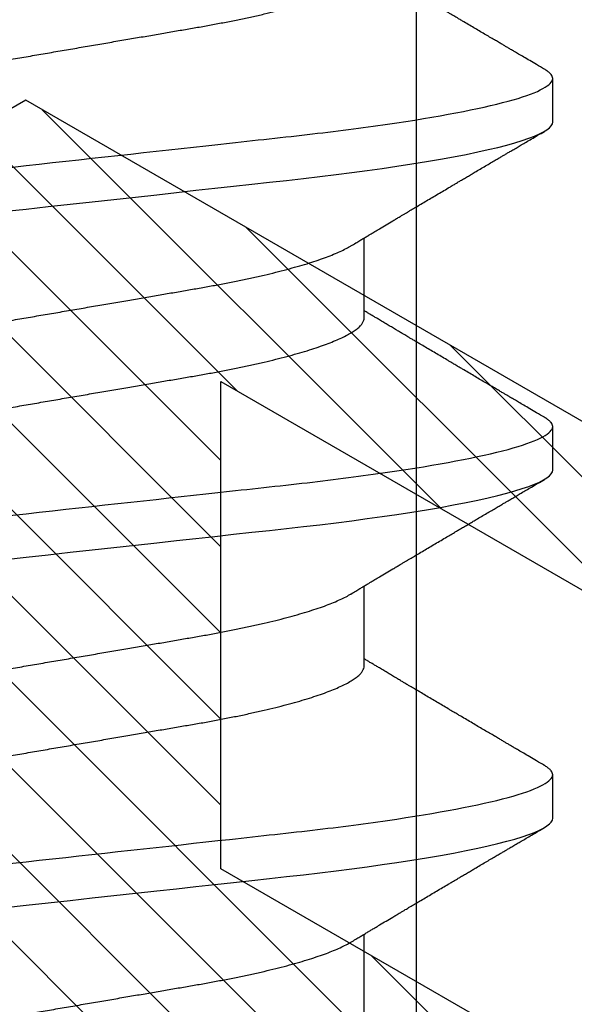
# Model space of a CAD drawing. Units: inches. Extents: x 0 to 266, y 0 to 43.
# Drawn here: x 41 to 41, y 4 to 4 of the extents above; entities that cross this region are included whole.
import ezdxf

# ---------------------------------------------------------------- set-up
doc = ezdxf.new("R2010")
doc.units = ezdxf.units.IN
doc.header["$LTSCALE"] = 0.25
doc.header["$MEASUREMENT"] = 0
for name, color, linetype in [('Arcadia-Dim', 4, 'Continuous'), ('Arcadia-Profile', 6, 'Continuous'), ('Arcadia-Shade', 8, 'Continuous')]:
    doc.layers.add(name, color=color, linetype=linetype)
doc.styles.get("Standard").update_dxf_attribs({"font": 'ARIALN.TTF'})
doc.dimstyles.new('Arcadia-2', dxfattribs={"dimscale": 2, "dimtxt": 0.0938, "dimasz": 0.0938, "dimexe": 0.0546, "dimexo": 0.0469, "dimgap": 0.0469, "dimtad": 0, "dimtih": 1, "dimdec": 4, "dimzin": 3, "dimdsep": 46, "dimlunit": 4, "dimtxsty": 'Standard', "dimblk": 'ARCHTICK', "dimcen": 0.0469, "dimdle": 0.0546, "dimclrd": 256, "dimclre": 256, "dimclrt": 256, "dimadec": 0, "dimazin": 0, "dimtfac": 0.75, "dimtdec": 4, "dimtix": 1, "dimtmove": 2, "dimatfit": 3, "dimfxl": 1, "dimtolj": 1, "dimtzin": 3, "dimlwd": -3, "dimlwe": -3, "dimarcsym": 0})

# ---------------------------------------------------------------- blocks, each defined once
blk = doc.blocks.new('*U17')
at = {"layer": 'Arcadia-Profile'}
for p, q in [((0.365, -0.06934), (0.3814, -0.06934)), ((0.43643, -0.06934), (0.45282, -0.06934)), ((0.50786, -0.06934), (0.52425, -0.06934)), ((0.40518, -0.108), (0.41411, -0.108)), ((0.47661, -0.108), (0.48554, -0.108)), ((0.54804, -0.108), (0.55696, -0.108))]:
    blk.add_line(p, q, dxfattribs=at)
at = {"layer": 'Arcadia-Profile', "flags": 128}
for points in [[(0.38686, 0.0042), (0.38732, 0), (0.38782, -0.00454), (0.38832, -0.00906), (0.38882, -0.01356), (0.38931, -0.01802), (0.38979, -0.02244), (0.39028, -0.0268), (0.39072, -0.03085), (0.39116, -0.03483), (0.39159, -0.03873), (0.39201, -0.04255), (0.39242, -0.04627), (0.39282, -0.0499), (0.39321, -0.05343), (0.3936, -0.05687), (0.39399, -0.06027), (0.3944, -0.06361), (0.39481, -0.06683), (0.39523, -0.06997), (0.39566, -0.07304), (0.39609, -0.07602), (0.39657, -0.07913), (0.39706, -0.08211), (0.39755, -0.08497), (0.39804, -0.08768), (0.39854, -0.09025), (0.39904, -0.09266), (0.39951, -0.09479), (0.39998, -0.09676), (0.40045, -0.09858), (0.40092, -0.10025), (0.40138, -0.10175), (0.40183, -0.10309), (0.40229, -0.10427), (0.40273, -0.10528), (0.40317, -0.10613), (0.4036, -0.10682), (0.40401, -0.10734), (0.40441, -0.10771), (0.4048, -0.10793), (0.40518, -0.108), (0.40518, -0.108)], [(0.45829, 0.0042), (0.45875, 0), (0.45925, -0.00454), (0.45975, -0.00906), (0.46024, -0.01356), (0.46074, -0.01802), (0.46122, -0.02244), (0.4617, -0.0268), (0.46215, -0.03085), (0.46259, -0.03483), (0.46302, -0.03873), (0.46344, -0.04255), (0.46385, -0.04627), (0.46425, -0.0499), (0.46464, -0.05343), (0.46502, -0.05687), (0.46542, -0.06027), (0.46583, -0.06361), (0.46624, -0.06683), (0.46666, -0.06997), (0.46709, -0.07304), (0.46752, -0.07602), (0.468, -0.07913), (0.46848, -0.08211), (0.46897, -0.08497), (0.46947, -0.08768), (0.46997, -0.09025), (0.47047, -0.09266), (0.47094, -0.09479), (0.47141, -0.09676), (0.47188, -0.09858), (0.47234, -0.10025), (0.47281, -0.10175), (0.47326, -0.10309), (0.47371, -0.10427), (0.47416, -0.10528), (0.4746, -0.10613), (0.47502, -0.10682), (0.47543, -0.10734), (0.47584, -0.10771), (0.47623, -0.10793), (0.47661, -0.108), (0.47661, -0.108)], [(0.52972, 0.0042), (0.53018, 0), (0.53068, -0.00454), (0.53118, -0.00906), (0.53167, -0.01356), (0.53217, -0.01802), (0.53265, -0.02244), (0.53313, -0.0268), (0.53358, -0.03085), (0.53402, -0.03483), (0.53445, -0.03873), (0.53487, -0.04255), (0.53528, -0.04627), (0.53568, -0.0499), (0.53607, -0.05343), (0.53645, -0.05687), (0.53685, -0.06027), (0.53726, -0.06361), (0.53767, -0.06683), (0.53809, -0.06997), (0.53851, -0.07304), (0.53895, -0.07602), (0.53943, -0.07913), (0.53991, -0.08211), (0.5404, -0.08497), (0.5409, -0.08768), (0.54139, -0.09025), (0.54189, -0.09266), (0.54237, -0.09479), (0.54284, -0.09676), (0.54331, -0.09858), (0.54377, -0.10025), (0.54423, -0.10175), (0.54469, -0.10309), (0.54514, -0.10427), (0.54559, -0.10528), (0.54602, -0.10613), (0.54645, -0.10682), (0.54686, -0.10734), (0.54726, -0.10771), (0.54766, -0.10793), (0.54804, -0.108), (0.54804, -0.108)]]:
    blk.add_lwpolyline(points, dxfattribs=at)
at = {"layer": 'Arcadia-Profile'}
for points, knots in [([(0.37839, 0.108), (0.37968, 0.108), (0.38118, 0.10537), (0.38433, 0.09442), (0.38597, 0.08611), (0.38823, 0.07097), (0.38896, 0.06549), (0.39031, 0.05407), (0.39094, 0.04814), (0.39306, 0.02889), (0.39466, 0.01447), (0.39784, -0.01447), (0.39944, -0.02889), (0.40156, -0.04814), (0.40219, -0.05407), (0.40354, -0.06549), (0.40427, -0.07097), (0.40653, -0.08611), (0.40817, -0.09442), (0.41132, -0.10537), (0.41282, -0.108), (0.41411, -0.108)], [0, 0, 0, 0, 0.125, 0.125, 0.25, 0.25, 0.3125, 0.3125, 0.375, 0.375, 0.5, 0.5, 0.625, 0.625, 0.6875, 0.6875, 0.75, 0.75, 0.875, 0.875, 1, 1, 1, 1]), ([(0.44982, 0.108), (0.45111, 0.108), (0.45261, 0.10537), (0.45576, 0.09442), (0.4574, 0.08611), (0.45966, 0.07097), (0.46039, 0.06549), (0.46174, 0.05407), (0.46237, 0.04814), (0.46449, 0.02889), (0.46608, 0.01447), (0.46927, -0.01447), (0.47086, -0.02889), (0.47298, -0.04814), (0.47361, -0.05407), (0.47497, -0.06549), (0.47569, -0.07097), (0.47796, -0.08611), (0.4796, -0.09442), (0.48274, -0.10537), (0.48425, -0.108), (0.48554, -0.108)], [0, 0, 0, 0, 0.125, 0.125, 0.25, 0.25, 0.3125, 0.3125, 0.375, 0.375, 0.5, 0.5, 0.625, 0.625, 0.6875, 0.6875, 0.75, 0.75, 0.875, 0.875, 1, 1, 1, 1]), ([(0.52125, 0.108), (0.52254, 0.108), (0.52404, 0.10537), (0.52719, 0.09442), (0.52882, 0.08611), (0.53109, 0.07097), (0.53182, 0.06549), (0.53317, 0.05407), (0.5338, 0.04814), (0.53592, 0.02889), (0.53751, 0.01447), (0.5407, -0.01447), (0.54229, -0.02889), (0.54441, -0.04814), (0.54504, -0.05407), (0.5464, -0.06549), (0.54712, -0.07097), (0.54939, -0.08611), (0.55103, -0.09442), (0.55417, -0.10537), (0.55568, -0.108), (0.55696, -0.108)], [0, 0, 0, 0, 0.125, 0.125, 0.25, 0.25, 0.3125, 0.3125, 0.375, 0.375, 0.5, 0.5, 0.625, 0.625, 0.6875, 0.6875, 0.75, 0.75, 0.875, 0.875, 1, 1, 1, 1]), ([(0.34714, 0.06934), (0.34731, 0.06932), (0.34764, 0.06929), (0.34815, 0.06905), (0.34868, 0.06865), (0.34922, 0.06808), (0.34978, 0.06735), (0.35034, 0.06646), (0.35091, 0.06541), (0.35149, 0.06419), (0.35208, 0.06281), (0.35268, 0.06126), (0.35328, 0.05954), (0.35388, 0.05766), (0.35448, 0.05565), (0.35507, 0.0535), (0.35565, 0.05122), (0.35623, 0.04883), (0.35679, 0.04634), (0.35734, 0.04376), (0.35788, 0.0411), (0.35839, 0.03837), (0.35889, 0.03559), (0.35937, 0.03276), (0.35987, 0.02986), (0.36039, 0.02687), (0.36092, 0.02376), (0.36147, 0.02055), (0.36204, 0.01724), (0.36262, 0.01387), (0.36321, 0.01045), (0.3638, 0.00699), (0.3644, 0.0035), (0.365, 0), (0.3656, -0.00349), (0.3662, -0.00697), (0.36679, -0.01043), (0.36738, -0.01384), (0.36795, -0.01719), (0.36851, -0.02045), (0.36905, -0.02362), (0.36959, -0.02671), (0.3701, -0.02973), (0.37061, -0.03267), (0.3711, -0.03554), (0.3716, -0.03834), (0.37212, -0.04108), (0.37266, -0.04375), (0.37321, -0.04634), (0.37377, -0.04883), (0.37435, -0.05122), (0.37493, -0.05349), (0.37552, -0.05563), (0.37612, -0.05765), (0.37671, -0.05951), (0.37731, -0.06121), (0.37789, -0.06274), (0.37848, -0.06413), (0.37906, -0.06535), (0.37949, -0.06617), (0.37972, -0.06654), (0.37976, -0.06661)], [0, 0, 0, 0, 0.01651, 0.033221, 0.050116, 0.067179, 0.084389, 0.101416, 0.118547, 0.135759, 0.153033, 0.170698, 0.18838, 0.206055, 0.223699, 0.241288, 0.2588, 0.276212, 0.293464, 0.310575, 0.327525, 0.344296, 0.360871, 0.37704, 0.393387, 0.409918, 0.426616, 0.44381, 0.461139, 0.478583, 0.496121, 0.513729, 0.531385, 0.549064, 0.566705, 0.584323, 0.601893, 0.619393, 0.6368, 0.653786, 0.670641, 0.687347, 0.703887, 0.720576, 0.737078, 0.753687, 0.770493, 0.787479, 0.804627, 0.821917, 0.839291, 0.856764, 0.874315, 0.89192, 0.909556, 0.926885, 0.944198, 0.961474, 0.97869, 0.996174, 1, 1, 1, 1]), ([(0.41857, 0.06934), (0.41874, 0.06932), (0.41907, 0.06929), (0.41958, 0.06905), (0.42011, 0.06865), (0.42065, 0.06808), (0.42121, 0.06735), (0.42177, 0.06646), (0.42234, 0.06541), (0.42292, 0.06419), (0.42351, 0.06281), (0.4241, 0.06126), (0.42471, 0.05954), (0.42531, 0.05766), (0.4259, 0.05565), (0.4265, 0.0535), (0.42708, 0.05122), (0.42766, 0.04883), (0.42822, 0.04634), (0.42877, 0.04376), (0.4293, 0.0411), (0.42982, 0.03837), (0.43032, 0.03559), (0.4308, 0.03276), (0.4313, 0.02986), (0.43182, 0.02687), (0.43235, 0.02376), (0.4329, 0.02055), (0.43347, 0.01724), (0.43405, 0.01387), (0.43463, 0.01045), (0.43523, 0.00699), (0.43583, 0.0035), (0.43643, 0), (0.43703, -0.00349), (0.43763, -0.00697), (0.43822, -0.01043), (0.43881, -0.01384), (0.43938, -0.01719), (0.43994, -0.02045), (0.44048, -0.02362), (0.44101, -0.02671), (0.44153, -0.02973), (0.44204, -0.03267), (0.44253, -0.03554), (0.44303, -0.03834), (0.44355, -0.04108), (0.44409, -0.04375), (0.44464, -0.04634), (0.4452, -0.04883), (0.44577, -0.05122), (0.44636, -0.05349), (0.44695, -0.05563), (0.44755, -0.05765), (0.44814, -0.05951), (0.44873, -0.06121), (0.44932, -0.06274), (0.44991, -0.06413), (0.45049, -0.06535), (0.45092, -0.06617), (0.45115, -0.06654), (0.45119, -0.06661)], [0, 0, 0, 0, 0.01651, 0.033221, 0.050116, 0.067179, 0.084389, 0.101416, 0.118547, 0.135759, 0.153033, 0.170698, 0.18838, 0.206055, 0.223699, 0.241288, 0.2588, 0.276212, 0.293464, 0.310575, 0.327525, 0.344296, 0.360871, 0.37704, 0.393387, 0.409918, 0.426616, 0.44381, 0.461139, 0.478583, 0.496121, 0.513729, 0.531385, 0.549064, 0.566705, 0.584323, 0.601893, 0.619393, 0.6368, 0.653786, 0.670641, 0.687347, 0.703887, 0.720576, 0.737078, 0.753687, 0.770493, 0.787479, 0.804627, 0.821917, 0.839291, 0.856764, 0.874315, 0.89192, 0.909556, 0.926885, 0.944198, 0.961474, 0.97869, 0.996174, 1, 1, 1, 1]), ([(0.49, 0.06934), (0.49016, 0.06932), (0.49049, 0.06929), (0.49101, 0.06905), (0.49154, 0.06865), (0.49208, 0.06808), (0.49264, 0.06735), (0.4932, 0.06646), (0.49377, 0.06541), (0.49435, 0.06419), (0.49494, 0.06281), (0.49553, 0.06126), (0.49613, 0.05954), (0.49674, 0.05766), (0.49733, 0.05565), (0.49793, 0.0535), (0.49851, 0.05122), (0.49909, 0.04883), (0.49965, 0.04634), (0.5002, 0.04376), (0.50073, 0.0411), (0.50125, 0.03837), (0.50175, 0.03559), (0.50223, 0.03276), (0.50273, 0.02986), (0.50324, 0.02687), (0.50378, 0.02376), (0.50433, 0.02055), (0.5049, 0.01724), (0.50548, 0.01387), (0.50606, 0.01045), (0.50666, 0.00699), (0.50726, 0.0035), (0.50786, 0), (0.50846, -0.00349), (0.50905, -0.00697), (0.50965, -0.01043), (0.51023, -0.01384), (0.51081, -0.01719), (0.51137, -0.02045), (0.51191, -0.02362), (0.51244, -0.02671), (0.51296, -0.02973), (0.51347, -0.03267), (0.51396, -0.03554), (0.51446, -0.03834), (0.51498, -0.04108), (0.51551, -0.04375), (0.51606, -0.04634), (0.51663, -0.04883), (0.5172, -0.05122), (0.51779, -0.05349), (0.51838, -0.05563), (0.51897, -0.05765), (0.51957, -0.05951), (0.52016, -0.06121), (0.52075, -0.06274), (0.52133, -0.06413), (0.52192, -0.06535), (0.52235, -0.06617), (0.52258, -0.06654), (0.52262, -0.06661)], [0, 0, 0, 0, 0.01651, 0.033221, 0.050116, 0.067179, 0.084389, 0.101416, 0.118547, 0.135759, 0.153033, 0.170698, 0.18838, 0.206055, 0.223699, 0.241288, 0.2588, 0.276212, 0.293464, 0.310575, 0.327525, 0.344296, 0.360871, 0.37704, 0.393387, 0.409918, 0.426616, 0.44381, 0.461139, 0.478583, 0.496121, 0.513729, 0.531385, 0.549064, 0.566705, 0.584323, 0.601893, 0.619393, 0.6368, 0.653786, 0.670641, 0.687347, 0.703887, 0.720576, 0.737078, 0.753687, 0.770493, 0.787479, 0.804627, 0.821917, 0.839291, 0.856764, 0.874315, 0.89192, 0.909556, 0.926885, 0.944198, 0.961474, 0.97869, 0.996174, 1, 1, 1, 1]), ([(0.56143, 0.06934), (0.56159, 0.06932), (0.56192, 0.06929), (0.56244, 0.06905), (0.56297, 0.06865), (0.56351, 0.06808), (0.56407, 0.06735), (0.56463, 0.06646), (0.5652, 0.06541), (0.56578, 0.06419), (0.56637, 0.06281), (0.56696, 0.06126), (0.56756, 0.05954), (0.56816, 0.05766), (0.56876, 0.05565), (0.56935, 0.0535), (0.56994, 0.05122), (0.57051, 0.04883), (0.57108, 0.04634), (0.57163, 0.04376), (0.57216, 0.0411), (0.57268, 0.03837), (0.57318, 0.03559), (0.57366, 0.03276), (0.57416, 0.02986), (0.57467, 0.02687), (0.57521, 0.02376), (0.57576, 0.02055), (0.57633, 0.01724), (0.5769, 0.01387), (0.57749, 0.01045), (0.57809, 0.00699), (0.57868, 0.0035), (0.57929, 0), (0.57989, -0.00349), (0.58048, -0.00697), (0.58108, -0.01043), (0.58166, -0.01384), (0.58224, -0.01719), (0.5828, -0.02045), (0.58334, -0.02362), (0.58387, -0.02671), (0.58439, -0.02973), (0.5849, -0.03267), (0.58539, -0.03554), (0.58589, -0.03834), (0.58641, -0.04108), (0.58694, -0.04375), (0.58749, -0.04634), (0.58806, -0.04883), (0.58863, -0.05122), (0.58921, -0.05349), (0.58981, -0.05563), (0.5904, -0.05765), (0.591, -0.05951), (0.59159, -0.06121), (0.59218, -0.06274), (0.59276, -0.06413), (0.59335, -0.06535), (0.59377, -0.06617), (0.59401, -0.06654), (0.59405, -0.06661)], [0, 0, 0, 0, 0.01651, 0.033221, 0.050116, 0.067179, 0.084389, 0.101416, 0.118547, 0.135759, 0.153033, 0.170698, 0.18838, 0.206055, 0.223699, 0.241288, 0.2588, 0.276212, 0.293464, 0.310575, 0.327525, 0.344296, 0.360871, 0.37704, 0.393387, 0.409918, 0.426616, 0.44381, 0.461139, 0.478583, 0.496121, 0.513729, 0.531385, 0.549064, 0.566705, 0.584323, 0.601893, 0.619393, 0.6368, 0.653786, 0.670641, 0.687347, 0.703887, 0.720576, 0.737078, 0.753687, 0.770493, 0.787479, 0.804627, 0.821917, 0.839291, 0.856764, 0.874315, 0.89192, 0.909556, 0.926885, 0.944198, 0.961474, 0.97869, 0.996174, 1, 1, 1, 1]), ([(0.40381, 0.06661), (0.40384, 0.06655), (0.40407, 0.0662), (0.40449, 0.0654), (0.40506, 0.0642), (0.40565, 0.06281), (0.40625, 0.06126), (0.40685, 0.05954), (0.40745, 0.05766), (0.40805, 0.05565), (0.40864, 0.0535), (0.40922, 0.05122), (0.4098, 0.04883), (0.41036, 0.04634), (0.41091, 0.04376), (0.41145, 0.0411), (0.41197, 0.03837), (0.41246, 0.03559), (0.41295, 0.03276), (0.41344, 0.02986), (0.41396, 0.02687), (0.41449, 0.02376), (0.41504, 0.02055), (0.41561, 0.01724), (0.41619, 0.01387), (0.41678, 0.01045), (0.41737, 0.00699), (0.41797, 0.0035), (0.41857, 0), (0.41917, -0.00349), (0.41977, -0.00697), (0.42036, -0.01043), (0.42095, -0.01384), (0.42152, -0.01719), (0.42208, -0.02045), (0.42263, -0.02362), (0.42316, -0.02671), (0.42368, -0.02973), (0.42418, -0.03267), (0.42467, -0.03554), (0.42517, -0.03834), (0.42569, -0.04108), (0.42623, -0.04375), (0.42678, -0.04634), (0.42734, -0.04883), (0.42792, -0.05122), (0.4285, -0.05349), (0.42909, -0.05563), (0.42969, -0.05765), (0.43028, -0.05951), (0.43088, -0.06121), (0.43146, -0.06274), (0.43205, -0.06413), (0.43263, -0.06536), (0.43321, -0.06643), (0.43378, -0.06734), (0.43434, -0.06808), (0.43489, -0.06865), (0.43542, -0.06905), (0.43593, -0.06929), (0.43626, -0.06932), (0.43643, -0.06934)], [0, 0, 0, 0, 0.003289, 0.020419, 0.037632, 0.054905, 0.07257, 0.090252, 0.107927, 0.125571, 0.14316, 0.160672, 0.178084, 0.195336, 0.212447, 0.229398, 0.246168, 0.262743, 0.278913, 0.295259, 0.31179, 0.328488, 0.345682, 0.363011, 0.380455, 0.397993, 0.415601, 0.433257, 0.450936, 0.468577, 0.486195, 0.503765, 0.521265, 0.538672, 0.555657, 0.572513, 0.589219, 0.605759, 0.622447, 0.638949, 0.655558, 0.672364, 0.689351, 0.706499, 0.723789, 0.741162, 0.758636, 0.776186, 0.793791, 0.811427, 0.828756, 0.846069, 0.863345, 0.880561, 0.898045, 0.915422, 0.932671, 0.949772, 0.966706, 0.983454, 1, 1, 1, 1]), ([(0.47524, 0.06661), (0.47527, 0.06655), (0.4755, 0.0662), (0.47591, 0.0654), (0.47649, 0.0642), (0.47708, 0.06281), (0.47768, 0.06126), (0.47828, 0.05954), (0.47888, 0.05766), (0.47948, 0.05565), (0.48007, 0.0535), (0.48065, 0.05122), (0.48123, 0.04883), (0.48179, 0.04634), (0.48234, 0.04376), (0.48288, 0.0411), (0.48339, 0.03837), (0.48389, 0.03559), (0.48437, 0.03276), (0.48487, 0.02986), (0.48539, 0.02687), (0.48592, 0.02376), (0.48647, 0.02055), (0.48704, 0.01724), (0.48762, 0.01387), (0.48821, 0.01045), (0.4888, 0.00699), (0.4894, 0.0035), (0.49, 0), (0.4906, -0.00349), (0.4912, -0.00697), (0.49179, -0.01043), (0.49238, -0.01384), (0.49295, -0.01719), (0.49351, -0.02045), (0.49405, -0.02362), (0.49459, -0.02671), (0.4951, -0.02973), (0.49561, -0.03267), (0.4961, -0.03554), (0.4966, -0.03834), (0.49712, -0.04108), (0.49766, -0.04375), (0.49821, -0.04634), (0.49877, -0.04883), (0.49935, -0.05122), (0.49993, -0.05349), (0.50052, -0.05563), (0.50112, -0.05765), (0.50171, -0.05951), (0.50231, -0.06121), (0.50289, -0.06274), (0.50348, -0.06413), (0.50406, -0.06536), (0.50464, -0.06643), (0.50521, -0.06734), (0.50577, -0.06808), (0.50632, -0.06865), (0.50685, -0.06905), (0.50736, -0.06929), (0.50769, -0.06932), (0.50786, -0.06934)], [0, 0, 0, 0, 0.003289, 0.020419, 0.037632, 0.054905, 0.07257, 0.090252, 0.107927, 0.125571, 0.14316, 0.160672, 0.178084, 0.195336, 0.212447, 0.229398, 0.246168, 0.262743, 0.278913, 0.295259, 0.31179, 0.328488, 0.345682, 0.363011, 0.380455, 0.397993, 0.415601, 0.433257, 0.450936, 0.468577, 0.486195, 0.503765, 0.521265, 0.538672, 0.555657, 0.572513, 0.589219, 0.605759, 0.622447, 0.638949, 0.655558, 0.672364, 0.689351, 0.706499, 0.723789, 0.741162, 0.758636, 0.776186, 0.793791, 0.811427, 0.828756, 0.846069, 0.863345, 0.880561, 0.898045, 0.915422, 0.932671, 0.949772, 0.966706, 0.983454, 1, 1, 1, 1]), ([(0.54666, 0.06661), (0.5467, 0.06655), (0.54692, 0.0662), (0.54734, 0.0654), (0.54792, 0.0642), (0.54851, 0.06281), (0.5491, 0.06126), (0.54971, 0.05954), (0.55031, 0.05766), (0.5509, 0.05565), (0.5515, 0.0535), (0.55208, 0.05122), (0.55266, 0.04883), (0.55322, 0.04634), (0.55377, 0.04376), (0.5543, 0.0411), (0.55482, 0.03837), (0.55532, 0.03559), (0.5558, 0.03276), (0.5563, 0.02986), (0.55682, 0.02687), (0.55735, 0.02376), (0.5579, 0.02055), (0.55847, 0.01724), (0.55905, 0.01387), (0.55963, 0.01045), (0.56023, 0.00699), (0.56083, 0.0035), (0.56143, 0), (0.56203, -0.00349), (0.56263, -0.00697), (0.56322, -0.01043), (0.56381, -0.01384), (0.56438, -0.01719), (0.56494, -0.02045), (0.56548, -0.02362), (0.56601, -0.02671), (0.56653, -0.02973), (0.56704, -0.03267), (0.56753, -0.03554), (0.56803, -0.03834), (0.56855, -0.04108), (0.56909, -0.04375), (0.56964, -0.04634), (0.5702, -0.04883), (0.57077, -0.05122), (0.57136, -0.05349), (0.57195, -0.05563), (0.57255, -0.05765), (0.57314, -0.05951), (0.57373, -0.06121), (0.57432, -0.06274), (0.57491, -0.06413), (0.57549, -0.06536), (0.57607, -0.06643), (0.57664, -0.06734), (0.5772, -0.06808), (0.57775, -0.06865), (0.57828, -0.06905), (0.57879, -0.06929), (0.57912, -0.06932), (0.57929, -0.06934)], [0, 0, 0, 0, 0.003289, 0.020419, 0.037632, 0.054905, 0.07257, 0.090252, 0.107927, 0.125571, 0.14316, 0.160672, 0.178084, 0.195336, 0.212447, 0.229397, 0.246168, 0.262743, 0.278913, 0.295259, 0.31179, 0.328488, 0.345682, 0.363011, 0.380455, 0.397993, 0.415601, 0.433257, 0.450936, 0.468577, 0.486194, 0.503765, 0.521265, 0.538672, 0.555657, 0.572513, 0.589219, 0.605759, 0.622447, 0.638949, 0.655558, 0.672364, 0.689351, 0.706499, 0.723789, 0.741162, 0.758636, 0.776186, 0.793791, 0.811427, 0.828756, 0.846069, 0.863345, 0.880561, 0.898045, 0.915422, 0.932671, 0.949772, 0.966706, 0.983454, 1, 1, 1, 1]), ([(0.37976, -0.06662), (0.37996, -0.06695), (0.38033, -0.06756), (0.38084, -0.06841), (0.38123, -0.06907), (0.38153, -0.06956), (0.38175, -0.06993), (0.38193, -0.07023), (0.3821, -0.07052), (0.38228, -0.07081), (0.38248, -0.07116), (0.38273, -0.07156), (0.383, -0.07202), (0.38373, -0.07324), (0.38452, -0.07457), (0.38535, -0.07596), (0.38576, -0.07665), (0.38612, -0.07725), (0.38642, -0.07776), (0.3867, -0.07823), (0.38708, -0.07886), (0.38757, -0.0797), (0.38819, -0.08074), (0.38885, -0.08185), (0.38954, -0.08302), (0.39025, -0.0842), (0.39095, -0.08539), (0.39153, -0.08638), (0.39198, -0.08713), (0.39226, -0.08761), (0.39252, -0.08805), (0.39281, -0.08854), (0.39318, -0.08917), (0.39362, -0.08991), (0.39409, -0.09071), (0.39457, -0.09152), (0.3951, -0.09242), (0.39568, -0.09341), (0.39631, -0.09447), (0.3969, -0.09547), (0.39744, -0.09638), (0.3979, -0.09717), (0.39829, -0.09784), (0.39865, -0.09845), (0.39903, -0.09909), (0.39947, -0.09985), (0.39997, -0.10069), (0.40051, -0.10161), (0.40109, -0.10259), (0.40174, -0.10371), (0.40248, -0.10496), (0.40299, -0.10584), (0.40326, -0.1063)], [0, 0, 0, 0, 0.025207, 0.046629, 0.064261, 0.074994, 0.08359, 0.092278, 0.098205, 0.105468, 0.114232, 0.124499, 0.13627, 0.149032, 0.217084, 0.236574, 0.254479, 0.269585, 0.281889, 0.292637, 0.305649, 0.329582, 0.35581, 0.384143, 0.41393, 0.443862, 0.4739, 0.503482, 0.518621, 0.530599, 0.539915, 0.551821, 0.567718, 0.587199, 0.607999, 0.628365, 0.648297, 0.676018, 0.702852, 0.728631, 0.75165, 0.771459, 0.788058, 0.802265, 0.817534, 0.836327, 0.859391, 0.880906, 0.905722, 0.933841, 0.965266, 1, 1, 1, 1]), ([(0.45119, -0.06662), (0.45139, -0.06695), (0.45176, -0.06756), (0.45227, -0.06841), (0.45266, -0.06907), (0.45296, -0.06956), (0.45318, -0.06993), (0.45336, -0.07023), (0.45353, -0.07052), (0.45371, -0.07081), (0.45391, -0.07116), (0.45416, -0.07156), (0.45443, -0.07202), (0.45516, -0.07324), (0.45595, -0.07457), (0.45678, -0.07596), (0.45719, -0.07665), (0.45755, -0.07725), (0.45785, -0.07776), (0.45813, -0.07823), (0.45851, -0.07886), (0.459, -0.0797), (0.45962, -0.08074), (0.46028, -0.08185), (0.46097, -0.08302), (0.46167, -0.0842), (0.46238, -0.08539), (0.46296, -0.08638), (0.4634, -0.08713), (0.46369, -0.08761), (0.46395, -0.08805), (0.46424, -0.08854), (0.46461, -0.08917), (0.46505, -0.08991), (0.46552, -0.09071), (0.466, -0.09152), (0.46653, -0.09242), (0.46711, -0.09341), (0.46774, -0.09447), (0.46833, -0.09547), (0.46886, -0.09638), (0.46933, -0.09717), (0.46972, -0.09784), (0.47008, -0.09845), (0.47046, -0.09909), (0.4709, -0.09985), (0.4714, -0.10069), (0.47194, -0.10161), (0.47252, -0.10259), (0.47317, -0.10371), (0.47391, -0.10496), (0.47442, -0.10584), (0.47469, -0.1063)], [0, 0, 0, 0, 0.025206, 0.046629, 0.064261, 0.074994, 0.08359, 0.092278, 0.098205, 0.105468, 0.114232, 0.124499, 0.13627, 0.149031, 0.217084, 0.236574, 0.254479, 0.269585, 0.281889, 0.292637, 0.305649, 0.329582, 0.35581, 0.384142, 0.41393, 0.443862, 0.4739, 0.503482, 0.518621, 0.530599, 0.539915, 0.55182, 0.567718, 0.587199, 0.607998, 0.628364, 0.648297, 0.676018, 0.702852, 0.72863, 0.75165, 0.771459, 0.788058, 0.802265, 0.817534, 0.836327, 0.859391, 0.880906, 0.905722, 0.933841, 0.965266, 1, 1, 1, 1]), ([(0.52262, -0.06662), (0.52282, -0.06695), (0.52319, -0.06756), (0.5237, -0.06841), (0.52409, -0.06907), (0.52438, -0.06956), (0.52461, -0.06993), (0.52479, -0.07023), (0.52496, -0.07052), (0.52513, -0.07081), (0.52534, -0.07116), (0.52559, -0.07156), (0.52586, -0.07202), (0.52659, -0.07324), (0.52738, -0.07457), (0.52821, -0.07596), (0.52862, -0.07665), (0.52898, -0.07725), (0.52928, -0.07776), (0.52956, -0.07823), (0.52994, -0.07886), (0.53043, -0.0797), (0.53105, -0.08074), (0.53171, -0.08185), (0.5324, -0.08302), (0.5331, -0.0842), (0.5338, -0.08539), (0.53439, -0.08638), (0.53483, -0.08713), (0.53512, -0.08761), (0.53538, -0.08805), (0.53567, -0.08854), (0.53604, -0.08917), (0.53648, -0.08991), (0.53695, -0.09071), (0.53743, -0.09152), (0.53796, -0.09242), (0.53854, -0.09341), (0.53917, -0.09447), (0.53976, -0.09547), (0.54029, -0.09638), (0.54076, -0.09717), (0.54115, -0.09784), (0.54151, -0.09845), (0.54189, -0.09909), (0.54233, -0.09985), (0.54282, -0.10069), (0.54336, -0.10161), (0.54394, -0.10259), (0.5446, -0.10371), (0.54533, -0.10496), (0.54585, -0.10584), (0.54612, -0.1063)], [0, 0, 0, 0, 0.025207, 0.046629, 0.064261, 0.074994, 0.08359, 0.092278, 0.098205, 0.105468, 0.114232, 0.124499, 0.13627, 0.149032, 0.217084, 0.236574, 0.254479, 0.269585, 0.281889, 0.292637, 0.305649, 0.329582, 0.35581, 0.384143, 0.41393, 0.443861, 0.4739, 0.503481, 0.518621, 0.530599, 0.539915, 0.551821, 0.567718, 0.587199, 0.607998, 0.628365, 0.648297, 0.676018, 0.702851, 0.72863, 0.751649, 0.771459, 0.788058, 0.802264, 0.817534, 0.836326, 0.859391, 0.880906, 0.905722, 0.933841, 0.965266, 1, 1, 1, 1]), ([(0.41602, -0.1063), (0.41633, -0.10577), (0.41692, -0.10477), (0.41775, -0.10336), (0.41847, -0.10213), (0.4191, -0.10107), (0.41962, -0.10017), (0.42006, -0.09942), (0.42044, -0.09878), (0.42079, -0.09819), (0.42116, -0.09756), (0.42158, -0.09684), (0.42208, -0.096), (0.42264, -0.09505), (0.42324, -0.09401), (0.42388, -0.09293), (0.42454, -0.09182), (0.42522, -0.09067), (0.4258, -0.08967), (0.42627, -0.08889), (0.42658, -0.08836), (0.42683, -0.08794), (0.42706, -0.08754), (0.42733, -0.08709), (0.42776, -0.08637), (0.42833, -0.08541), (0.42902, -0.08424), (0.42971, -0.08308), (0.43039, -0.08193), (0.43097, -0.08094), (0.43146, -0.08013), (0.43184, -0.07948), (0.4322, -0.07888), (0.43251, -0.07836), (0.43279, -0.07788), (0.43309, -0.07737), (0.43347, -0.07675), (0.43392, -0.07598), (0.43442, -0.07514), (0.43495, -0.07426), (0.43548, -0.07336), (0.43598, -0.07253), (0.43642, -0.0718), (0.43676, -0.07122), (0.43704, -0.07075), (0.43724, -0.07041), (0.4374, -0.07015), (0.43756, -0.0699), (0.43772, -0.06962), (0.43784, -0.06942), (0.43789, -0.06934)], [0, 0, 0, 0, 0.042833, 0.080911, 0.114236, 0.142815, 0.166816, 0.186947, 0.203324, 0.218982, 0.234927, 0.254251, 0.277024, 0.303238, 0.331515, 0.360744, 0.390928, 0.422062, 0.453809, 0.471669, 0.485911, 0.496535, 0.505931, 0.518128, 0.53319, 0.564409, 0.596123, 0.627726, 0.659201, 0.689281, 0.707792, 0.725368, 0.741953, 0.75637, 0.768155, 0.780366, 0.797788, 0.818978, 0.842415, 0.866327, 0.890711, 0.915565, 0.934072, 0.949915, 0.96271, 0.972458, 0.977159, 0.984093, 0.993324, 1, 1, 1, 1]), ([(0.48745, -0.1063), (0.48776, -0.10577), (0.48835, -0.10477), (0.48918, -0.10336), (0.4899, -0.10213), (0.49052, -0.10107), (0.49105, -0.10017), (0.49149, -0.09942), (0.49187, -0.09878), (0.49222, -0.09819), (0.49259, -0.09756), (0.49301, -0.09684), (0.4935, -0.096), (0.49407, -0.09505), (0.49467, -0.09401), (0.49531, -0.09293), (0.49597, -0.09182), (0.49665, -0.09067), (0.49723, -0.08967), (0.4977, -0.08889), (0.49801, -0.08836), (0.49826, -0.08794), (0.49849, -0.08754), (0.49876, -0.08709), (0.49919, -0.08637), (0.49976, -0.08541), (0.50044, -0.08424), (0.50114, -0.08308), (0.50182, -0.08193), (0.5024, -0.08094), (0.50288, -0.08013), (0.50327, -0.07948), (0.50362, -0.07888), (0.50394, -0.07836), (0.50422, -0.07788), (0.50452, -0.07737), (0.50489, -0.07675), (0.50535, -0.07598), (0.50585, -0.07514), (0.50638, -0.07426), (0.50691, -0.07336), (0.50741, -0.07253), (0.50784, -0.0718), (0.50819, -0.07122), (0.50847, -0.07075), (0.50867, -0.07041), (0.50883, -0.07015), (0.50898, -0.0699), (0.50915, -0.06962), (0.50927, -0.06942), (0.50932, -0.06934)], [0, 0, 0, 0, 0.0428332, 0.0809103, 0.1142366, 0.1428152, 0.1668163, 0.1869473, 0.2033236, 0.2189825, 0.2349269, 0.2542515, 0.2770242, 0.3032377, 0.3315144, 0.3607448, 0.3909279, 0.4220619, 0.4538089, 0.4716689, 0.4859104, 0.4965354, 0.505931, 0.5181275, 0.53319, 0.5644095, 0.5961235, 0.6277264, 0.6592011, 0.6892807, 0.707792, 0.7253682, 0.7419533, 0.7563707, 0.7681554, 0.7803664, 0.7977881, 0.8189781, 0.8424156, 0.8663278, 0.8907114, 0.9155655, 0.934072, 0.9499156, 0.9627099, 0.9724586, 0.977159, 0.9840939, 0.9933248, 1, 1, 1, 1]), ([(0.55888, -0.1063), (0.55919, -0.10577), (0.55978, -0.10477), (0.5606, -0.10336), (0.56133, -0.10213), (0.56195, -0.10107), (0.56248, -0.10017), (0.56292, -0.09942), (0.5633, -0.09878), (0.56365, -0.09819), (0.56402, -0.09756), (0.56444, -0.09684), (0.56493, -0.096), (0.56549, -0.09505), (0.5661, -0.09401), (0.56674, -0.09293), (0.5674, -0.09182), (0.56807, -0.09067), (0.56866, -0.08967), (0.56913, -0.08889), (0.56944, -0.08836), (0.56969, -0.08794), (0.56992, -0.08754), (0.57019, -0.08709), (0.57062, -0.08637), (0.57118, -0.08541), (0.57187, -0.08424), (0.57256, -0.08308), (0.57324, -0.08193), (0.57383, -0.08094), (0.57431, -0.08013), (0.5747, -0.07948), (0.57505, -0.07888), (0.57537, -0.07836), (0.57565, -0.07788), (0.57595, -0.07737), (0.57632, -0.07675), (0.57678, -0.07598), (0.57728, -0.07514), (0.5778, -0.07426), (0.57834, -0.07336), (0.57884, -0.07253), (0.57927, -0.0718), (0.57962, -0.07122), (0.5799, -0.07075), (0.5801, -0.07041), (0.58026, -0.07015), (0.58041, -0.0699), (0.58058, -0.06962), (0.5807, -0.06942), (0.58075, -0.06934)], [0, 0, 0, 0, 0.042833, 0.08091, 0.114236, 0.142815, 0.166816, 0.186947, 0.203324, 0.218982, 0.234926, 0.254252, 0.277024, 0.303238, 0.331514, 0.360744, 0.390927, 0.422061, 0.453808, 0.471668, 0.48591, 0.496535, 0.505931, 0.518128, 0.53319, 0.564409, 0.596123, 0.627726, 0.659201, 0.68928, 0.707792, 0.725368, 0.741953, 0.75637, 0.768155, 0.780366, 0.797788, 0.818978, 0.842415, 0.866327, 0.890711, 0.915565, 0.934072, 0.949915, 0.96271, 0.972458, 0.977159, 0.984093, 0.993324, 1, 1, 1, 1]), ([(0.41411, -0.108), (0.41424, -0.10798), (0.41452, -0.10795), (0.41494, -0.10769), (0.41538, -0.10725), (0.41574, -0.10678), (0.41596, -0.1064), (0.41602, -0.10628)], [0, 0, 0, 0, 0.22161, 0.44544, 0.671343, 0.899159, 1, 1, 1, 1]), ([(0.48554, -0.108), (0.48567, -0.10798), (0.48595, -0.10795), (0.48637, -0.10769), (0.48681, -0.10725), (0.48717, -0.10678), (0.48739, -0.1064), (0.48745, -0.10628)], [0, 0, 0, 0, 0.22161, 0.445441, 0.671343, 0.899159, 1, 1, 1, 1]), ([(0.55696, -0.108), (0.5571, -0.10798), (0.55737, -0.10795), (0.5578, -0.10769), (0.55823, -0.10725), (0.5586, -0.10678), (0.55881, -0.1064), (0.55888, -0.10628)], [0, 0, 0, 0, 0.22161, 0.44544, 0.671343, 0.899159, 1, 1, 1, 1])]:
    blk.add_open_spline(points, degree=3, knots=knots, dxfattribs=at)
blk = doc.blocks.new('Dynblock E26976 Gasket')
at = {"layer": 'Arcadia-Shade', "lineweight": -3}
h = blk.add_hatch(dxfattribs=at)
h.set_pattern_fill('ANSI31', color=256, scale=0.1, style=0)
h.set_pattern_definition([(45, (0.443421, -34.755826), (-0.0088388348, 0.0088388348), [])])
h.paths.add_polyline_path([(-0.59952, -0.04), (-0.64283, -0.115, 1), (-0.61685, -0.13), (-0.56488, -0.04), (-0.46488, -0.04), (-0.50818, -0.115, 1), (-0.4822, -0.13), (-0.40715, 0), (-0.4822, 0.13, 1), (-0.50818, 0.115), (-0.46488, 0.04), (-0.56488, 0.04), (-0.61685, 0.13, 1), (-0.64283, 0.115), (-0.59952, 0.04), (-0.72715, 0.04, -0.414214), (-0.76715, 0.08), (-0.76715, 0.23582), (-0.74715, 0.313), (-0.76715, 0.313), (-0.82965, 0.313), (-0.84965, 0.313), (-0.82965, 0.23582), (-0.84965, 0.20582), (-0.82965, 0.17582), (-0.84965, 0.14582), (-0.82965, 0.11582), (-0.84965, 0.08582), (-0.80859, 0.03476), (-0.80859, 0), (-0.80859, -0.03476), (-0.84965, -0.08582), (-0.82965, -0.11582), (-0.84965, -0.14582), (-0.82965, -0.17582), (-0.84965, -0.20582), (-0.82965, -0.23582), (-0.84965, -0.313), (-0.82965, -0.313), (-0.76715, -0.313), (-0.74715, -0.313), (-0.76715, -0.23582), (-0.76715, -0.08, -0.414214), (-0.72715, -0.04)])
at = {"layer": 'Arcadia-Profile'}
blk.add_lwpolyline([(-0.82965, -0.313), (-0.76715, -0.313), (-0.74715, -0.313), (-0.76715, -0.23582), (-0.76715, -0.08, -0.414214), (-0.72715, -0.04), (-0.59952, -0.04), (-0.64283, -0.115, 1), (-0.61685, -0.13), (-0.56488, -0.04), (-0.46488, -0.04), (-0.50818, -0.115, 1), (-0.4822, -0.13), (-0.40715, 0), (-0.4822, 0.13, 1)], format="xyb", dxfattribs=at)
blk = doc.blocks.new('_ArchTick')
at = {"color": 0, "linetype": 'ByBlock', "lineweight": -3, "const_width": 0.15}
blk.add_lwpolyline([(-0.5, -0.5), (0.5, 0.5)], dxfattribs=at)
blk = doc.blocks.new('*D230')
at = {"layer": 'Arcadia-Dim', "lineweight": -3, "transparency": 16777216}
for p, q in [((39.31256, 2.93903), (39.31256, 1.9533)), ((39.20336, 2.0625), (40.94021, 2.0625)), ((43.1249, 2.0625), (41.49725, 2.0625))]:
    blk.add_line(p, q, dxfattribs=at)
blk.add_solid([(43.1249, 2.09377), (43.1249, 2.03123), (43.3125, 2.0625)], dxfattribs=at)
at = {"layer": 'Defpoints', "color": 0, "lineweight": -3, "transparency": 16777216}
for p in [(43.3125, 5.34535), (39.31256, 3.03283), (43.3125, 2.0625)]:
    blk.add_point(p, dxfattribs=at)
at = {"layer": 'Arcadia-Dim', "lineweight": -3, "transparency": 16777216, "xscale": 0.1876, "yscale": 0.1876, "zscale": 0.1876, "rotation": 180}
blk.add_blockref('_ArchTick', (39.31256, 2.0625), dxfattribs=at)
at = {"layer": 'Arcadia-Dim', "lineweight": -3, "transparency": 16777216, "insert": (41.21873, 2.0625), "char_height": 0.1876, "attachment_point": 5}
blk.add_mtext('\\A1;F.D.', dxfattribs=at)

msp = doc.modelspace()

# ---------------------------------------------------------------- linework, layer by layer
at = {"layer": 'Arcadia-Profile'}
msp.add_lwpolyline([(40.64256, 4.20455), (40.64256, 3.53772, 0.131652), (40.6439, 3.53272), (40.65967, 3.5054, 0.267949), (40.66833, 3.5004), (40.87956, 3.5004), (40.87956, 4.26484, 0.136784)], format="xyb", dxfattribs=at)

# ---------------------------------------------------------------- block references
at = {"layer": 'Arcadia-Profile', "lineweight": -3, "rotation": 90}
for name, p in [('*U17', (40.56256, 3.2929)), ('Dynblock E26976 Gasket', (40.5625, 4.25255))]:
    msp.add_blockref(name, p, dxfattribs=at)

# ---------------------------------------------------------------- dimensions: what is measured, and where the dimension line sits
at = {"layer": 'Arcadia-Dim', "lineweight": -3}
dim = msp.add_linear_dim(base=(43.3125, 2.0625), p1=(39.31256, 3.03283), p2=(43.3125, 5.34535), angle=180, text='F.D.', dimstyle='Arcadia-2', override={"dimblk1": 'ArchTick', "dimsah": 1, "dimse2": 1}, dxfattribs=at)
dim.commit()
dim.dimension.update_dxf_attribs({"geometry": '*D230', "text_midpoint": (41.21873, 2.0625)})

doc.saveas('drawing.dxf')
